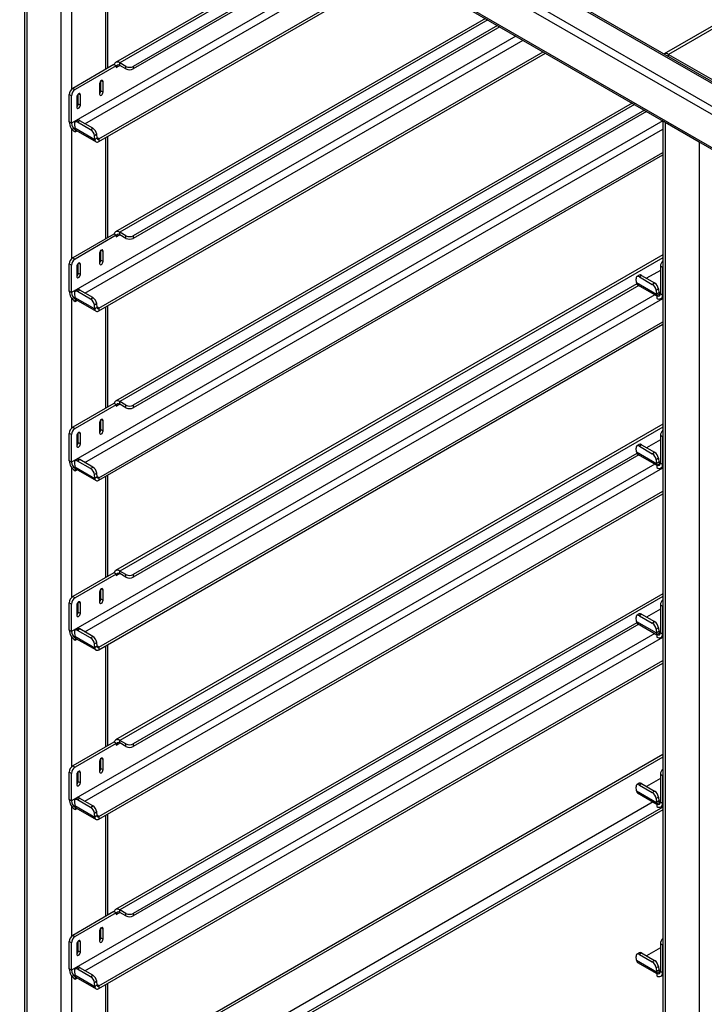
# Model space of a CAD drawing. Units: millimetres. Extents: x 0 to 210, y 0 to 297.
# Drawn here: x 131 to 145, y 114 to 133 of the extents above; entities that cross this region are included whole.
import ezdxf

# ---------------------------------------------------------------- set-up
doc = ezdxf.new("R2010")
doc.units = ezdxf.units.MM

msp = doc.modelspace()

# ---------------------------------------------------------------- linework, layer by layer
at = {"color": 7, "linetype": 'Continuous', "lineweight": 25}
for p, q in [((161.80135, 143.08422), (143.77013, 132.67502)), ((161.88884, 143.07556), (143.85762, 132.66636)), ((131.50093, 139.71808), (170.19735, 117.37911)), ((170.24734, 117.38407), (131.55092, 139.72303)), ((131.04131, 139.37109), (169.73773, 117.03213)), ((131.11202, 139.49357), (169.80844, 117.1546)), ((131.04131, 138.71786), (169.73773, 116.37889)), ((131.06202, 138.67208), (169.75844, 116.33311)), ((131.1388, 138.62776), (131.1388, 109.42737)), ((131.18273, 138.59539), (131.18273, 109.40201)), ((131.85448, 138.20759), (131.85448, 109.01422)), ((137.33809, 135.04898), (132.93643, 132.50795)), ((137.38568, 135.02151), (133.01767, 132.49991)), ((137.57837, 134.91027), (133.28107, 132.42949)), ((137.62257, 134.88475), (133.28107, 132.37846)), ((137.94263, 134.69999), (132.06308, 131.30579)), ((132.06661, 134.54392), (132.06661, 131.97704)), ((132.33034, 131.29678), (138.08407, 134.61834)), ((132.60443, 130.99578), (138.48181, 134.38872)), ((132.60443, 130.94475), (138.52601, 134.36321)), ((132.73836, 134.36988), (132.73836, 132.36926)), ((132.7823, 132.39463), (132.7823, 134.39525)), ((140.2377, 133.37507), (132.93643, 129.16013)), ((140.28529, 133.3476), (133.01767, 129.15209)), ((140.47798, 133.23636), (133.28107, 129.08167)), ((140.52218, 133.21084), (133.28107, 129.03064)), ((140.84224, 133.02608), (132.06308, 127.95797)), ((132.33034, 127.94896), (140.98367, 132.94443)), ((132.60443, 127.64797), (141.38142, 132.71482)), ((132.60443, 127.59693), (141.42562, 132.6893)), ((143.85762, 132.66636), (145.3779, 131.78872)), ((143.85762, 132.61853), (143.85762, 132.66636)), ((132.90277, 132.46417), (132.08959, 131.99474)), ((132.94696, 132.43866), (132.13379, 131.96922)), ((132.90587, 132.46238), (132.90277, 132.46417)), ((132.94696, 132.43866), (132.90587, 132.46238)), ((132.94696, 132.40804), (133.01768, 132.44887)), ((132.94696, 132.43866), (132.94696, 132.40804)), ((133.13965, 132.42949), (133.01767, 132.49991)), ((133.01767, 132.44887), (133.01767, 132.49991)), ((133.13965, 132.37846), (133.01767, 132.44887)), ((133.13965, 132.37846), (133.13965, 132.42949)), ((133.28107, 132.42949), (133.28107, 132.37846)), ((132.64467, 131.94773), (132.64467, 132.14037)), ((132.65351, 132.14677), (132.68887, 132.12636)), ((132.68887, 131.92222), (132.68887, 132.12636)), ((132.08959, 131.99474), (132.13379, 131.96922)), ((132.61816, 132.08554), (132.61816, 131.8814)), ((132.64467, 131.94773), (132.68887, 131.92222)), ((132.06308, 131.84675), (132.01888, 131.87226)), ((132.01888, 131.3313), (132.01888, 131.87226)), ((132.06308, 131.30579), (132.06308, 131.84675)), ((132.16914, 131.82633), (132.16914, 131.62219)), ((132.19566, 131.68852), (132.19566, 131.88116)), ((132.20449, 131.88756), (132.23985, 131.86715)), ((132.23985, 131.66301), (132.23985, 131.86715)), ((132.19566, 131.68852), (132.23985, 131.66301)), ((143.13731, 131.70116), (132.93643, 125.81232)), ((143.1849, 131.67369), (133.01767, 125.80427)), ((143.37759, 131.56245), (133.28107, 125.73386)), ((143.74185, 131.35217), (132.06308, 124.61016)), ((132.18006, 131.35965), (132.13604, 131.32979)), ((132.23004, 131.35468), (132.18601, 131.32482)), ((132.48636, 131.20671), (132.23004, 131.35468)), ((143.42179, 131.53694), (133.28107, 125.68282)), ((143.74297, 131.35152), (143.74297, 104.31205)), ((132.06308, 131.30579), (132.01888, 131.3313)), ((132.06661, 131.1961), (132.06661, 128.62922)), ((132.12146, 131.28785), (132.12744, 131.21247)), ((132.12744, 131.21247), (132.52518, 130.98285)), ((132.13379, 131.18332), (132.13542, 131.18426)), ((132.13379, 131.18332), (132.13379, 131.13228)), ((132.13379, 131.13228), (132.17374, 131.15534)), ((132.15044, 131.16879), (132.54818, 130.93918)), ((132.44234, 131.17685), (132.18601, 131.32482)), ((132.33034, 124.60115), (143.74297, 131.18952)), ((132.44234, 131.17685), (132.48636, 131.20671)), ((144.45866, 130.93136), (143.78691, 131.31915)), ((143.78691, 131.31915), (143.78691, 104.25082)), ((132.56324, 131.0881), (132.51921, 131.05824)), ((132.52518, 130.98285), (132.51921, 131.05824)), ((132.56921, 131.01272), (132.52518, 130.98285)), ((132.56921, 131.01272), (132.56324, 131.0881)), ((132.60443, 130.99578), (132.56893, 131.01628)), ((132.60443, 130.99578), (132.60443, 130.94475)), ((132.73836, 131.02207), (132.73836, 129.02145)), ((132.7823, 129.04681), (132.7823, 131.04743)), ((144.45866, 130.93136), (144.45866, 103.86303)), ((132.60443, 124.30015), (143.74297, 130.73029)), ((132.60443, 124.24911), (143.74297, 130.67926)), ((132.90277, 129.11635), (132.08959, 128.64692)), ((132.94696, 129.09084), (132.13379, 128.62141)), ((132.90587, 129.11456), (132.90277, 129.11635)), ((132.94696, 129.09084), (132.90587, 129.11456)), ((132.94696, 129.06022), (133.01768, 129.10105)), ((132.94696, 129.09084), (132.94696, 129.06022)), ((133.13965, 129.08167), (133.01767, 129.15209)), ((133.01767, 129.10105), (133.01767, 129.15209)), ((133.13965, 129.03064), (133.01767, 129.10105)), ((133.13965, 129.03064), (133.13965, 129.08167)), ((133.28107, 129.08167), (133.28107, 129.03064)), ((132.08959, 128.64692), (132.13379, 128.62141)), ((132.61816, 128.73772), (132.61816, 128.53358)), ((132.64467, 128.59992), (132.64467, 128.79256)), ((132.65351, 128.79895), (132.68887, 128.77854)), ((132.68887, 128.5744), (132.68887, 128.77854)), ((143.74297, 128.70298), (132.93643, 122.4645)), ((143.74297, 128.64804), (133.01767, 122.45645)), ((132.06308, 128.49893), (132.01888, 128.52444)), ((132.01888, 127.98349), (132.01888, 128.52444)), ((132.06308, 127.95797), (132.06308, 128.49893)), ((132.16914, 128.47851), (132.16914, 128.27437)), ((132.19566, 128.34071), (132.19566, 128.53335)), ((132.20449, 128.53974), (132.23985, 128.51933)), ((132.23985, 128.31519), (132.23985, 128.51933)), ((132.64467, 128.59992), (132.68887, 128.5744)), ((143.73918, 128.4541), (143.69498, 128.47961)), ((143.69498, 128.47961), (143.69498, 127.93865)), ((143.73918, 128.4541), (143.73918, 127.91314)), ((132.19566, 128.34071), (132.23985, 128.31519)), ((143.22017, 128.15659), (143.2142, 128.23197)), ((143.2728, 128.30377), (143.22878, 128.27391)), ((143.32277, 128.2988), (143.27875, 128.26894)), ((143.27875, 128.26894), (143.53507, 128.12096)), ((143.32277, 128.2988), (143.5791, 128.15082)), ((143.69498, 128.39787), (143.42307, 128.2409)), ((143.22816, 128.12837), (133.28107, 122.38604)), ((143.26648, 128.09946), (133.28107, 122.335)), ((143.22017, 128.15659), (143.61792, 127.92697)), ((143.24317, 128.11291), (143.62427, 127.89291)), ((143.53507, 128.12096), (143.5791, 128.15082)), ((132.06308, 127.95797), (132.01888, 127.98349)), ((143.58654, 127.91469), (132.06308, 121.26234)), ((132.06661, 127.84828), (132.06661, 125.2814)), ((132.12146, 127.94004), (132.12744, 127.86465)), ((132.12744, 127.86465), (132.52518, 127.63504)), ((132.18006, 128.01184), (132.13604, 127.98197)), ((132.23004, 128.00687), (132.18601, 127.977)), ((132.44234, 127.82903), (132.18601, 127.977)), ((132.48636, 127.85889), (132.23004, 128.00687)), ((132.44234, 127.82903), (132.48636, 127.85889)), ((143.65597, 128.03222), (143.61195, 128.00236)), ((143.61195, 128.00236), (143.61792, 127.92697)), ((143.66195, 127.95683), (143.61792, 127.92697)), ((143.62427, 127.89782), (143.62591, 127.89876)), ((143.62427, 127.89782), (143.62427, 127.84678)), ((143.62591, 127.89876), (143.69498, 127.93864)), ((143.65597, 128.03222), (143.66195, 127.95683)), ((143.69498, 127.94116), (143.66166, 127.96039)), ((143.69498, 127.93865), (143.73918, 127.91314)), ((143.70552, 127.83874), (143.74297, 127.86036)), ((143.73918, 127.91314), (143.74297, 127.91533)), ((132.13379, 127.8355), (132.13542, 127.83644)), ((132.13379, 127.8355), (132.13379, 127.78447)), ((132.13379, 127.78447), (132.17374, 127.80753)), ((132.15044, 127.82098), (132.54818, 127.59136)), ((132.33034, 121.25333), (143.74297, 127.8417)), ((132.56324, 127.74029), (132.51921, 127.71042)), ((132.52518, 127.63504), (132.51921, 127.71042)), ((132.56921, 127.6649), (132.52518, 127.63504)), ((132.56921, 127.6649), (132.56324, 127.74029)), ((132.60443, 127.64797), (132.56893, 127.66846)), ((132.73836, 127.67425), (132.73836, 125.67363)), ((132.7823, 125.69899), (132.7823, 127.69961)), ((132.60443, 127.64797), (132.60443, 127.59693)), ((132.60443, 120.95233), (143.74297, 127.38248)), ((132.60443, 120.9013), (143.74297, 127.33144)), ((132.90277, 125.76854), (132.08959, 125.2991)), ((132.94696, 125.74302), (132.13379, 125.27359)), ((132.90587, 125.76675), (132.90277, 125.76854)), ((132.94696, 125.74302), (132.90587, 125.76675)), ((132.94696, 125.7124), (133.01768, 125.75323)), ((132.94696, 125.74302), (132.94696, 125.7124)), ((133.13965, 125.73386), (133.01767, 125.80427)), ((133.01767, 125.75324), (133.01767, 125.80427)), ((133.13965, 125.68282), (133.01767, 125.75324)), ((133.13965, 125.68282), (133.13965, 125.73386)), ((133.28107, 125.73386), (133.28107, 125.68282)), ((132.61816, 125.3899), (132.61816, 125.18577)), ((132.64467, 125.2521), (132.64467, 125.44474)), ((132.65351, 125.45113), (132.68887, 125.43072)), ((132.68887, 125.22659), (132.68887, 125.43072)), ((143.74297, 125.35517), (132.93643, 119.11668)), ((132.06308, 125.15111), (132.01888, 125.17663)), ((132.01888, 124.63567), (132.01888, 125.17663)), ((132.06308, 124.61016), (132.06308, 125.15111)), ((132.08959, 125.2991), (132.13379, 125.27359)), ((132.16914, 125.13069), (132.16914, 124.92656)), ((132.19566, 124.99289), (132.19566, 125.18553)), ((132.20449, 125.19193), (132.23985, 125.17151)), ((132.23985, 124.96738), (132.23985, 125.17151)), ((132.64467, 125.2521), (132.68887, 125.22659)), ((143.74297, 125.30022), (133.01767, 119.10864)), ((143.73918, 125.10628), (143.69498, 125.13179)), ((143.69498, 125.13179), (143.69498, 124.59083)), ((132.19566, 124.99289), (132.23985, 124.96738)), ((143.2728, 124.95595), (143.22878, 124.92609)), ((143.32277, 124.95098), (143.27875, 124.92112)), ((143.32277, 124.95098), (143.5791, 124.80301)), ((143.69498, 125.05005), (143.42307, 124.89308)), ((143.73918, 125.10628), (143.73918, 124.56532)), ((143.22816, 124.78055), (133.28107, 119.03822)), ((143.26648, 124.75164), (133.28107, 118.98719)), ((143.22017, 124.80877), (143.2142, 124.88415)), ((143.22017, 124.80877), (143.61792, 124.57915)), ((143.24317, 124.76509), (143.62427, 124.54509)), ((143.27875, 124.92112), (143.53507, 124.77314)), ((143.53507, 124.77314), (143.5791, 124.80301)), ((132.06308, 124.61016), (132.01888, 124.63567)), ((143.58654, 124.56687), (132.06308, 117.91452)), ((132.12146, 124.59222), (132.12744, 124.51684)), ((132.18006, 124.66402), (132.13604, 124.63416)), ((132.23004, 124.65905), (132.18601, 124.62918)), ((132.44234, 124.48121), (132.18601, 124.62918)), ((132.48636, 124.51107), (132.23004, 124.65905)), ((143.65597, 124.6844), (143.61195, 124.65454)), ((143.61195, 124.65454), (143.61792, 124.57915)), ((143.66195, 124.60902), (143.61792, 124.57915)), ((143.62427, 124.55), (143.62591, 124.55094)), ((143.62427, 124.55), (143.62427, 124.49897)), ((143.62591, 124.55094), (143.69498, 124.59082)), ((143.65597, 124.6844), (143.66195, 124.60902)), ((143.69498, 124.59334), (143.66166, 124.61258)), ((143.69498, 124.59083), (143.73918, 124.56532)), ((143.73918, 124.56532), (143.74297, 124.56751)), ((132.06661, 124.50046), (132.06661, 121.93359)), ((132.12744, 124.51684), (132.52518, 124.28722)), ((132.13379, 124.48768), (132.13542, 124.48862)), ((132.13379, 124.48768), (132.13379, 124.43665)), ((132.13379, 124.43665), (132.17374, 124.45971)), ((132.15044, 124.47316), (132.54818, 124.24354)), ((132.33034, 117.90551), (143.74297, 124.49389)), ((132.44234, 124.48121), (132.48636, 124.51107)), ((132.56324, 124.39247), (132.51921, 124.3626)), ((132.52518, 124.28722), (132.51921, 124.3626)), ((132.56921, 124.31708), (132.56324, 124.39247)), ((132.7823, 122.35117), (132.7823, 124.3518)), ((143.70552, 124.49092), (143.74297, 124.51255)), ((132.56921, 124.31708), (132.52518, 124.28722)), ((132.60443, 124.30015), (132.56893, 124.32064)), ((132.60443, 124.30015), (132.60443, 124.24911)), ((132.73836, 124.32643), (132.73836, 122.32581)), ((132.60443, 117.60451), (143.74297, 124.03466)), ((132.60443, 117.55348), (143.74297, 123.98362)), ((132.90277, 122.42072), (132.08959, 121.95128)), ((132.94696, 122.39521), (132.13379, 121.92577)), ((132.90587, 122.41893), (132.90277, 122.42072)), ((132.94696, 122.39521), (132.90587, 122.41893)), ((132.94696, 122.36459), (133.01768, 122.40541)), ((132.94696, 122.39521), (132.94696, 122.36459)), ((133.13965, 122.38604), (133.01767, 122.45645)), ((133.01767, 122.40542), (133.01767, 122.45645)), ((133.13965, 122.335), (133.01767, 122.40542)), ((133.13965, 122.335), (133.13965, 122.38604)), ((133.28107, 122.38604), (133.28107, 122.335)), ((132.61816, 122.04208), (132.61816, 121.83795)), ((132.64467, 121.90428), (132.64467, 122.09692)), ((132.65351, 122.10332), (132.68887, 122.0829)), ((132.68887, 121.87877), (132.68887, 122.0829)), ((143.74297, 122.00735), (132.93643, 115.76886)), ((132.06308, 121.8033), (132.01888, 121.82881)), ((132.01888, 121.28785), (132.01888, 121.82881)), ((132.08959, 121.95128), (132.13379, 121.92577)), ((132.19566, 121.64507), (132.19566, 121.83771)), ((132.20449, 121.84411), (132.23985, 121.82369)), ((132.23985, 121.61956), (132.23985, 121.82369)), ((132.64467, 121.90428), (132.68887, 121.87877)), ((143.74297, 121.9524), (133.01767, 115.76082)), ((132.06308, 121.26234), (132.06308, 121.8033)), ((132.16914, 121.78287), (132.16914, 121.57874)), ((132.19566, 121.64507), (132.23985, 121.61956)), ((143.69498, 121.70223), (143.42307, 121.54526)), ((143.73918, 121.75846), (143.69498, 121.78398)), ((143.69498, 121.78398), (143.69498, 121.24302)), ((143.73918, 121.75846), (143.73918, 121.2175)), ((143.22816, 121.43274), (133.28107, 115.6904)), ((143.22017, 121.46095), (143.2142, 121.53634)), ((143.22017, 121.46095), (143.61792, 121.23134)), ((143.2728, 121.60814), (143.22878, 121.57827)), ((143.32277, 121.60316), (143.27875, 121.5733)), ((143.27875, 121.5733), (143.53507, 121.42533)), ((143.32277, 121.60316), (143.5791, 121.45519)), ((143.53507, 121.42533), (143.5791, 121.45519)), ((132.06308, 121.26234), (132.01888, 121.28785)), ((132.12146, 121.2444), (132.12744, 121.16902)), ((132.18006, 121.3162), (132.13604, 121.28634)), ((132.23004, 121.31123), (132.18601, 121.28137)), ((132.44234, 121.13339), (132.18601, 121.28137)), ((132.48636, 121.16326), (132.23004, 121.31123)), ((143.26648, 121.40382), (133.28107, 115.63937)), ((143.24317, 121.41728), (143.62427, 121.19727)), ((143.65597, 121.33658), (143.61195, 121.30672)), ((143.61195, 121.30672), (143.61792, 121.23134)), ((143.66195, 121.2612), (143.61792, 121.23134)), ((143.62591, 121.20313), (143.69498, 121.243)), ((143.65597, 121.33658), (143.66195, 121.2612)), ((143.69498, 121.24552), (143.66166, 121.26476)), ((143.69498, 121.24302), (143.73918, 121.2175)), ((143.58654, 121.21906), (132.06308, 114.5667)), ((132.06661, 121.15265), (132.06661, 118.58577)), ((132.12744, 121.16902), (132.52518, 120.9394)), ((132.13379, 121.13986), (132.13542, 121.14081)), ((132.13379, 121.13986), (132.13379, 121.08883)), ((132.13379, 121.08883), (132.17374, 121.11189)), ((132.15044, 121.12534), (132.54818, 120.89573)), ((132.33034, 114.55769), (143.74297, 121.14607)), ((132.44234, 121.13339), (132.48636, 121.16326)), ((132.56324, 121.04465), (132.51921, 121.01479)), ((132.56921, 120.96927), (132.56324, 121.04465)), ((143.62427, 121.20218), (143.62591, 121.20313)), ((143.62427, 121.20218), (143.62427, 121.15115)), ((143.70552, 121.1431), (143.74297, 121.16473)), ((143.73918, 121.2175), (143.74297, 121.2197)), ((132.52518, 120.9394), (132.51921, 121.01479)), ((132.56921, 120.96927), (132.52518, 120.9394)), ((132.60443, 120.95233), (132.56893, 120.97283)), ((132.60443, 120.95233), (132.60443, 120.9013)), ((132.73836, 120.97862), (132.73836, 118.97799)), ((132.7823, 119.00336), (132.7823, 121.00398)), ((132.60443, 114.2567), (143.74297, 120.68684)), ((132.60443, 114.20566), (143.74297, 120.63581)), ((133.13965, 119.03822), (133.01767, 119.10864)), ((133.01767, 119.0576), (133.01767, 119.10864)), ((132.90277, 119.0729), (132.08959, 118.60347)), ((132.94696, 119.04739), (132.13379, 118.57795)), ((132.90587, 119.07111), (132.90277, 119.0729)), ((132.94696, 119.04739), (132.90587, 119.07111)), ((132.94696, 119.01677), (133.01768, 119.0576)), ((132.94696, 119.04739), (132.94696, 119.01677)), ((133.13965, 118.98719), (133.01767, 119.0576)), ((133.13965, 118.98719), (133.13965, 119.03822)), ((133.28107, 119.03822), (133.28107, 118.98719)), ((132.64467, 118.55646), (132.64467, 118.7491)), ((132.65351, 118.7555), (132.68887, 118.73509)), ((132.68887, 118.53095), (132.68887, 118.73509)), ((143.74297, 118.82865), (132.7823, 112.50119)), ((143.74297, 118.77793), (132.7823, 112.45047)), ((132.08959, 118.60347), (132.13379, 118.57795)), ((132.61816, 118.69427), (132.61816, 118.49013)), ((132.64467, 118.55646), (132.68887, 118.53095)), ((132.06308, 118.45548), (132.01888, 118.48099)), ((132.01888, 117.94003), (132.01888, 118.48099)), ((132.06308, 117.91452), (132.06308, 118.45548)), ((132.16914, 118.43506), (132.16914, 118.23092)), ((132.19566, 118.29725), (132.19566, 118.48989)), ((132.20449, 118.49629), (132.23985, 118.47588)), ((132.23985, 118.27174), (132.23985, 118.47588)), ((143.69498, 118.35442), (143.42307, 118.19745)), ((143.73918, 118.41065), (143.69498, 118.43616)), ((143.69498, 118.43616), (143.69498, 117.8952)), ((143.73918, 118.41065), (143.73918, 117.86969)), ((132.19566, 118.29725), (132.23985, 118.27174)), ((143.22017, 118.11313), (143.2142, 118.18852)), ((143.2728, 118.26032), (143.22878, 118.23046)), ((143.32277, 118.25535), (143.27875, 118.22548)), ((143.27875, 118.22548), (143.53507, 118.07751)), ((143.32277, 118.25535), (143.5791, 118.10737)), ((132.06308, 117.91452), (132.01888, 117.94003)), ((132.18006, 117.96839), (132.13604, 117.93852)), ((132.23004, 117.96341), (132.18601, 117.93355)), ((132.44234, 117.78558), (132.18601, 117.93355)), ((132.48636, 117.81544), (132.23004, 117.96341)), ((143.22017, 118.11313), (143.61792, 117.88352)), ((143.24317, 118.06946), (143.62427, 117.84945)), ((143.53507, 118.07751), (143.5791, 118.10737)), ((143.65597, 117.98877), (143.61195, 117.9589)), ((143.61195, 117.9589), (143.61792, 117.88352)), ((143.65597, 117.98877), (143.66195, 117.91338)), ((132.06661, 117.80483), (132.06661, 115.23795)), ((132.12146, 117.89658), (132.12744, 117.8212)), ((132.12744, 117.8212), (132.52518, 117.59159)), ((132.13379, 117.79205), (132.13542, 117.79299)), ((132.13379, 117.79205), (132.13379, 117.74101)), ((132.13379, 117.74101), (132.17374, 117.76407)), ((132.15044, 117.77752), (132.54818, 117.54791)), ((132.44234, 117.78558), (132.48636, 117.81544)), ((143.5512, 117.89164), (132.7823, 111.67488)), ((143.74297, 117.79196), (132.97546, 111.57601)), ((143.74297, 117.73701), (133.09192, 111.58829)), ((143.66195, 117.91338), (143.61792, 117.88352)), ((143.62427, 117.85437), (143.62591, 117.85531)), ((143.62427, 117.85437), (143.62427, 117.80333)), ((143.62591, 117.85531), (143.69498, 117.89519)), ((143.69498, 117.89771), (143.66166, 117.91694)), ((143.69498, 117.8952), (143.73918, 117.86969)), ((143.70552, 117.79529), (143.74297, 117.81691)), ((143.73918, 117.86969), (143.74297, 117.87188)), ((132.56324, 117.69683), (132.51921, 117.66697)), ((132.52518, 117.59159), (132.51921, 117.66697)), ((132.56921, 117.62145), (132.52518, 117.59159)), ((132.56921, 117.62145), (132.56324, 117.69683)), ((132.60443, 117.60451), (132.56893, 117.62501)), ((132.60443, 117.60451), (132.60443, 117.55348)), ((132.73836, 117.6308), (132.73836, 115.63018)), ((132.7823, 115.65554), (132.7823, 117.65616)), ((132.90277, 115.72508), (132.08959, 115.25565)), ((132.94696, 115.69957), (132.13379, 115.23014)), ((132.90587, 115.72329), (132.90277, 115.72508)), ((132.94696, 115.69957), (132.90587, 115.72329)), ((132.94696, 115.66895), (133.01768, 115.70978)), ((132.94696, 115.69957), (132.94696, 115.66895)), ((133.13965, 115.6904), (133.01767, 115.76082)), ((133.01767, 115.70979), (133.01767, 115.76082)), ((133.13965, 115.63937), (133.01767, 115.70979)), ((133.13965, 115.63937), (133.13965, 115.6904)), ((133.28107, 115.6904), (133.28107, 115.63937)), ((132.64467, 115.20865), (132.64467, 115.40129)), ((132.65351, 115.40768), (132.68887, 115.38727)), ((132.08959, 115.25565), (132.13379, 115.23014)), ((132.61816, 115.34645), (132.61816, 115.14231)), ((132.64467, 115.20865), (132.68887, 115.18313)), ((132.68887, 115.18313), (132.68887, 115.38727)), ((132.06308, 115.10766), (132.01888, 115.13318)), ((132.01888, 114.59222), (132.01888, 115.13318)), ((132.06308, 114.5667), (132.06308, 115.10766)), ((132.16914, 115.08724), (132.16914, 114.8831)), ((132.19566, 114.94944), (132.19566, 115.14208)), ((132.20449, 115.14847), (132.23985, 115.12806)), ((132.23985, 114.92392), (132.23985, 115.12806)), ((143.69498, 115.0066), (143.42307, 114.84963)), ((143.73918, 115.06283), (143.69498, 115.08834)), ((143.69498, 115.08834), (143.69498, 114.54738)), ((143.73918, 115.06283), (143.73918, 114.52187)), ((132.19566, 114.94944), (132.23985, 114.92392)), ((143.22017, 114.76532), (143.2142, 114.8407)), ((143.2728, 114.9125), (143.22878, 114.88264)), ((143.32277, 114.90753), (143.27875, 114.87767)), ((143.27875, 114.87767), (143.53507, 114.72969)), ((143.32277, 114.90753), (143.5791, 114.75956)), ((132.18006, 114.62057), (132.13604, 114.5907)), ((132.23004, 114.6156), (132.18601, 114.58573)), ((132.48636, 114.46762), (132.23004, 114.6156)), ((143.22017, 114.76532), (143.61792, 114.5357)), ((143.24317, 114.72164), (143.62427, 114.50164)), ((143.53507, 114.72969), (143.5791, 114.75956)), ((143.65597, 114.64095), (143.61195, 114.61109)), ((143.61195, 114.61109), (143.61792, 114.5357)), ((143.65597, 114.64095), (143.66195, 114.56557)), ((132.06308, 114.5667), (132.01888, 114.59222)), ((132.06661, 114.45701), (132.06661, 111.13927)), ((132.12146, 114.54877), (132.12744, 114.47338)), ((132.12744, 114.47338), (132.52518, 114.24377)), ((132.13379, 114.44423), (132.13542, 114.44517)), ((132.13379, 114.44423), (132.13379, 114.3932)), ((132.13379, 114.3932), (132.17374, 114.41626)), ((132.15044, 114.42971), (132.54818, 114.20009)), ((132.44234, 114.43776), (132.18601, 114.58573)), ((132.44234, 114.43776), (132.48636, 114.46762)), ((143.66195, 114.56557), (143.61792, 114.5357)), ((143.62427, 114.50655), (143.62591, 114.50749)), ((143.62427, 114.50655), (143.62427, 114.45551)), ((143.62591, 114.50749), (143.69498, 114.54737)), ((143.69498, 114.54989), (143.66166, 114.56912)), ((143.69498, 114.54738), (143.73918, 114.52187)), ((143.70552, 114.44747), (143.74297, 114.46909)), ((143.73918, 114.52187), (143.74297, 114.52406)), ((132.56324, 114.34902), (132.51921, 114.31915)), ((132.52518, 114.24377), (132.51921, 114.31915)), ((132.56921, 114.27363), (132.52518, 114.24377)), ((132.56921, 114.27363), (132.56324, 114.34902)), ((132.60443, 114.2567), (132.56893, 114.27719)), ((132.60443, 114.2567), (132.60443, 114.20566)), ((132.73836, 114.28298), (132.73836, 111.52706)), ((132.7823, 111.54142), (132.7823, 114.30834))]:
    msp.add_line(p, q, dxfattribs=at)
at = {"color": 7, "linetype": 'Continuous', "lineweight": 25, "flags": 128}
for points in [[(133.01767, 132.49991), (132.99854, 132.5091), (132.97995, 132.51433), (132.96241, 132.51545), (132.94641, 132.51244), (132.9324, 132.50538), (132.92077, 132.49446), (132.91184, 132.48), (132.90587, 132.46238)], [(132.68887, 132.12636), (132.68618, 132.14043), (132.67851, 132.14925), (132.66704, 132.15148), (132.65351, 132.14677), (132.63998, 132.13585), (132.62851, 132.12038), (132.62085, 132.10271), (132.61816, 132.08554)], [(132.23985, 131.86715), (132.23716, 131.88122), (132.2295, 131.89004), (132.21803, 131.89227), (132.2045, 131.88756), (132.19097, 131.87664), (132.1795, 131.86117), (132.17184, 131.8435), (132.16914, 131.82633)], [(132.61816, 131.8814), (132.62085, 131.86733), (132.62851, 131.85851), (132.63998, 131.85628), (132.65351, 131.86098), (132.66704, 131.8719), (132.67851, 131.88737), (132.68618, 131.90504), (132.68887, 131.92222)], [(132.16914, 131.62219), (132.17184, 131.60812), (132.1795, 131.5993), (132.19097, 131.59707), (132.2045, 131.60177), (132.21803, 131.61269), (132.2295, 131.62816), (132.23716, 131.64583), (132.23985, 131.66301)], [(132.18601, 131.32482), (132.17233, 131.33129), (132.15942, 131.33452), (132.14776, 131.33439), (132.13782, 131.3309), (132.12996, 131.32419), (132.12449, 131.31451), (132.12162, 131.30224), (132.12146, 131.28785)], [(143.78691, 131.31915), (143.76825, 131.33227), (143.75761, 131.34307)], [(132.52518, 130.98285), (132.52782, 130.96764), (132.53308, 130.95479), (132.54079, 130.94475), (132.55069, 130.93786), (132.56242, 130.93435), (132.5756, 130.93435), (132.58976, 130.93786), (132.60443, 130.94475)], [(132.56921, 131.01272), (132.57038, 131.00596), (132.57272, 131.00025), (132.57615, 130.99578), (132.58054, 130.99272), (132.58576, 130.99116), (132.59162, 130.99116), (132.59791, 130.99272), (132.60443, 130.99578)], [(144.50009, 130.91444), (144.48139, 130.92059), (144.45866, 130.93136)], [(133.01767, 129.15209), (132.99854, 129.16128), (132.97995, 129.16651), (132.96241, 129.16764), (132.94641, 129.16463), (132.9324, 129.15757), (132.92077, 129.14665), (132.91184, 129.13218), (132.90587, 129.11456)], [(132.68887, 128.77854), (132.68618, 128.79261), (132.67851, 128.80143), (132.66704, 128.80366), (132.65351, 128.79896), (132.63998, 128.78804), (132.62851, 128.77257), (132.62085, 128.7549), (132.61816, 128.73772)], [(132.23985, 128.51933), (132.23716, 128.5334), (132.2295, 128.54222), (132.21803, 128.54445), (132.2045, 128.53975), (132.19097, 128.52883), (132.1795, 128.51336), (132.17184, 128.49569), (132.16914, 128.47851)], [(132.61816, 128.53358), (132.62085, 128.51951), (132.62851, 128.51069), (132.63998, 128.50846), (132.65351, 128.51317), (132.66704, 128.52408), (132.67851, 128.53956), (132.68618, 128.55723), (132.68887, 128.5744)], [(143.74297, 128.48268), (143.74054, 128.47081), (143.73918, 128.4541)], [(132.16914, 128.27437), (132.17184, 128.2603), (132.1795, 128.25148), (132.19097, 128.24925), (132.2045, 128.25396), (132.21803, 128.26487), (132.2295, 128.28035), (132.23716, 128.29802), (132.23985, 128.31519)], [(143.27875, 128.26894), (143.26507, 128.2754), (143.25216, 128.27864), (143.2405, 128.2785), (143.23055, 128.27502), (143.22269, 128.26831), (143.21722, 128.25863), (143.21436, 128.24636), (143.2142, 128.23197)], [(132.18601, 127.977), (132.17233, 127.98347), (132.15942, 127.9867), (132.14776, 127.98657), (132.13782, 127.98308), (132.12996, 127.97637), (132.12449, 127.9667), (132.12162, 127.95443), (132.12146, 127.94004)], [(132.56921, 127.6649), (132.57038, 127.65814), (132.57272, 127.65243), (132.57615, 127.64797), (132.58054, 127.6449), (132.58576, 127.64334), (132.59162, 127.64334), (132.59791, 127.6449), (132.60443, 127.64797)], [(132.52518, 127.63504), (132.52782, 127.61982), (132.53308, 127.60698), (132.54079, 127.59693), (132.55069, 127.59004), (132.56242, 127.58653), (132.5756, 127.58653), (132.58976, 127.59004), (132.60443, 127.59693)], [(133.01767, 125.80427), (132.99854, 125.81346), (132.97995, 125.81869), (132.96241, 125.81982), (132.94641, 125.81681), (132.9324, 125.80975), (132.92077, 125.79883), (132.91184, 125.78436), (132.90587, 125.76675)], [(132.68887, 125.43072), (132.68618, 125.44479), (132.67851, 125.45361), (132.66704, 125.45584), (132.65351, 125.45114), (132.63998, 125.44022), (132.62851, 125.42475), (132.62085, 125.40708), (132.61816, 125.3899)], [(132.23985, 125.17151), (132.23716, 125.18558), (132.2295, 125.1944), (132.21803, 125.19663), (132.2045, 125.19193), (132.19097, 125.18101), (132.1795, 125.16554), (132.17184, 125.14787), (132.16914, 125.13069)], [(132.61816, 125.18577), (132.62085, 125.1717), (132.62851, 125.16287), (132.63998, 125.16065), (132.65351, 125.16535), (132.66704, 125.17627), (132.67851, 125.19174), (132.68618, 125.20941), (132.68887, 125.22659)], [(143.74297, 125.13486), (143.74054, 125.12299), (143.73918, 125.10628)], [(132.16914, 124.92656), (132.17184, 124.91249), (132.1795, 124.90366), (132.19097, 124.90144), (132.2045, 124.90614), (132.21803, 124.91706), (132.2295, 124.93253), (132.23716, 124.9502), (132.23985, 124.96738)], [(143.27875, 124.92112), (143.26507, 124.92759), (143.25216, 124.93082), (143.2405, 124.93069), (143.23055, 124.9272), (143.22269, 124.92049), (143.21722, 124.91081), (143.21436, 124.89854), (143.2142, 124.88415)], [(132.18601, 124.62918), (132.17233, 124.63565), (132.15942, 124.63888), (132.14776, 124.63875), (132.13782, 124.63527), (132.12996, 124.62856), (132.12449, 124.61888), (132.12162, 124.60661), (132.12146, 124.59222)], [(132.52518, 124.28722), (132.52782, 124.27201), (132.53308, 124.25916), (132.54079, 124.24912), (132.55069, 124.24222), (132.56242, 124.23872), (132.5756, 124.23872), (132.58976, 124.24222), (132.60443, 124.24911)], [(132.56921, 124.31708), (132.57038, 124.31032), (132.57272, 124.30461), (132.57615, 124.30015), (132.58054, 124.29708), (132.58576, 124.29553), (132.59162, 124.29553), (132.59791, 124.29708), (132.60443, 124.30015)], [(133.01767, 122.45645), (132.99854, 122.46564), (132.97995, 122.47088), (132.96241, 122.472), (132.94641, 122.46899), (132.9324, 122.46193), (132.92077, 122.45101), (132.91184, 122.43654), (132.90587, 122.41893)], [(132.68887, 122.0829), (132.68618, 122.09697), (132.67851, 122.10579), (132.66704, 122.10802), (132.65351, 122.10332), (132.63998, 122.0924), (132.62851, 122.07693), (132.62085, 122.05926), (132.61816, 122.04208)], [(132.23985, 121.82369), (132.23716, 121.83776), (132.2295, 121.84659), (132.21803, 121.84881), (132.2045, 121.84411), (132.19097, 121.83319), (132.1795, 121.81772), (132.17184, 121.80005), (132.16914, 121.78287)], [(132.61816, 121.83795), (132.62085, 121.82388), (132.62851, 121.81506), (132.63998, 121.81283), (132.65351, 121.81753), (132.66704, 121.82845), (132.67851, 121.84392), (132.68618, 121.86159), (132.68887, 121.87877)], [(132.16914, 121.57874), (132.17184, 121.56467), (132.1795, 121.55585), (132.19097, 121.55362), (132.2045, 121.55832), (132.21803, 121.56924), (132.2295, 121.58471), (132.23716, 121.60238), (132.23985, 121.61956)], [(143.74297, 121.78705), (143.74054, 121.77518), (143.73918, 121.75846)], [(143.27875, 121.5733), (143.26507, 121.57977), (143.25216, 121.583), (143.2405, 121.58287), (143.23055, 121.57938), (143.22269, 121.57267), (143.21722, 121.563), (143.21436, 121.55073), (143.2142, 121.53634)], [(132.18601, 121.28137), (132.17233, 121.28784), (132.15942, 121.29107), (132.14776, 121.29094), (132.13782, 121.28745), (132.12996, 121.28074), (132.12449, 121.27106), (132.12162, 121.25879), (132.12146, 121.2444)], [(132.52518, 120.9394), (132.52782, 120.92419), (132.53308, 120.91134), (132.54079, 120.9013), (132.55069, 120.89441), (132.56242, 120.8909), (132.5756, 120.8909), (132.58976, 120.8944), (132.60443, 120.9013)], [(132.56921, 120.96927), (132.57038, 120.96251), (132.57272, 120.95679), (132.57615, 120.95233), (132.58054, 120.94927), (132.58576, 120.94771), (132.59162, 120.94771), (132.59791, 120.94927), (132.60443, 120.95233)], [(133.01767, 119.10864), (132.99854, 119.11783), (132.97995, 119.12306), (132.96241, 119.12419), (132.94641, 119.12118), (132.9324, 119.11411), (132.92077, 119.1032), (132.91184, 119.08873), (132.90587, 119.07111)], [(132.68887, 118.73509), (132.68618, 118.74916), (132.67851, 118.75798), (132.66704, 118.76021), (132.65351, 118.7555), (132.63998, 118.74458), (132.62851, 118.72911), (132.62085, 118.71144), (132.61816, 118.69427)], [(132.61816, 118.49013), (132.62085, 118.47606), (132.62851, 118.46724), (132.63998, 118.46501), (132.65351, 118.46971), (132.66704, 118.48063), (132.67851, 118.4961), (132.68618, 118.51377), (132.68887, 118.53095)], [(132.23985, 118.47588), (132.23716, 118.48995), (132.2295, 118.49877), (132.21803, 118.501), (132.2045, 118.49629), (132.19097, 118.48538), (132.1795, 118.4699), (132.17184, 118.45223), (132.16914, 118.43506)], [(143.74297, 118.43923), (143.74054, 118.42736), (143.73918, 118.41065)], [(132.16914, 118.23092), (132.17184, 118.21685), (132.1795, 118.20803), (132.19097, 118.2058), (132.2045, 118.2105), (132.21803, 118.22142), (132.2295, 118.23689), (132.23716, 118.25456), (132.23985, 118.27174)], [(143.27875, 118.22548), (143.26507, 118.23195), (143.25216, 118.23518), (143.2405, 118.23505), (143.23055, 118.23156), (143.22269, 118.22485), (143.21722, 118.21518), (143.21436, 118.20291), (143.2142, 118.18852)], [(132.18601, 117.93355), (132.17233, 117.94002), (132.15942, 117.94325), (132.14776, 117.94312), (132.13782, 117.93963), (132.12996, 117.93292), (132.12449, 117.92324), (132.12162, 117.91098), (132.12146, 117.89658)], [(132.52518, 117.59159), (132.52782, 117.57637), (132.53308, 117.56352), (132.54079, 117.55348), (132.55069, 117.54659), (132.56242, 117.54308), (132.5756, 117.54308), (132.58976, 117.54659), (132.60443, 117.55348)], [(132.56921, 117.62145), (132.57038, 117.61469), (132.57272, 117.60898), (132.57615, 117.60451), (132.58054, 117.60145), (132.58576, 117.59989), (132.59162, 117.59989), (132.59791, 117.60145), (132.60443, 117.60451)], [(133.01767, 115.76082), (132.99854, 115.77001), (132.97995, 115.77524), (132.96241, 115.77637), (132.94641, 115.77336), (132.9324, 115.7663), (132.92077, 115.75538), (132.91184, 115.74091), (132.90587, 115.72329)], [(132.68887, 115.38727), (132.68618, 115.40134), (132.67851, 115.41016), (132.66704, 115.41239), (132.65351, 115.40769), (132.63998, 115.39677), (132.62851, 115.3813), (132.62085, 115.36363), (132.61816, 115.34645)], [(132.23985, 115.12806), (132.23716, 115.14213), (132.2295, 115.15095), (132.21803, 115.15318), (132.2045, 115.14848), (132.19097, 115.13756), (132.1795, 115.12209), (132.17184, 115.10442), (132.16914, 115.08724)], [(132.61816, 115.14231), (132.62085, 115.12824), (132.62851, 115.11942), (132.63998, 115.11719), (132.65351, 115.1219), (132.66704, 115.13282), (132.67851, 115.14829), (132.68618, 115.16596), (132.68887, 115.18313)], [(143.74297, 115.09141), (143.74054, 115.07954), (143.73918, 115.06283)], [(132.16914, 114.8831), (132.17184, 114.86903), (132.1795, 114.86021), (132.19097, 114.85798), (132.2045, 114.86269), (132.21803, 114.87361), (132.2295, 114.88908), (132.23716, 114.90675), (132.23985, 114.92392)], [(143.27875, 114.87767), (143.26507, 114.88414), (143.25216, 114.88737), (143.2405, 114.88724), (143.23055, 114.88375), (143.22269, 114.87704), (143.21722, 114.86736), (143.21436, 114.85509), (143.2142, 114.8407)], [(132.18601, 114.58573), (132.17233, 114.5922), (132.15942, 114.59543), (132.14776, 114.5953), (132.13782, 114.59181), (132.12996, 114.5851), (132.12449, 114.57543), (132.12162, 114.56316), (132.12146, 114.54877)], [(132.52518, 114.24377), (132.52782, 114.22856), (132.53308, 114.21571), (132.54079, 114.20566), (132.55069, 114.19877), (132.56242, 114.19526), (132.5756, 114.19526), (132.58976, 114.19877), (132.60443, 114.20566)], [(132.56921, 114.27363), (132.57038, 114.26687), (132.57272, 114.26116), (132.57615, 114.2567), (132.58054, 114.25363), (132.58576, 114.25207), (132.59162, 114.25207), (132.59791, 114.25363), (132.60443, 114.2567)]]:
    msp.add_lwpolyline(points, dxfattribs=at)
at = {"color": 7, "linetype": 'Continuous', "lineweight": 25}
for centre, radius, start, end in [((143.80739, 132.60144), 0.08208, 52.271277, 120.908879), ((132.99007, 132.41503), 0.04367, 50.796715, 189.214037), ((133.21036, 132.56596), 0.1537, 242.609672, 297.390328), ((133.21036, 132.51493), 0.1537, 242.609672, 297.390328), ((132.17241, 131.86528), 0.15368, 122.605478, 177.394522), ((132.2166, 131.83976), 0.15368, 122.605478, 177.394522), ((132.5662, 131.95185), 0.07858, 311.390227, 356.998507), ((132.11719, 131.69264), 0.07858, 311.390227, 356.998507), ((132.2011, 131.31746), 0.04715, 52.139522, 116.497262), ((132.26836, 131.34266), 0.24973, 182.605478, 237.394522), ((132.2166, 131.31278), 0.15368, 182.605478, 237.394522), ((132.19489, 131.21633), 0.06757, 183.274982, 208.336343), ((132.17094, 131.20372), 0.0405, 208.720531, 239.588431), ((132.35395, 131.03534), 0.16684, 7.888695, 58.009216), ((132.39797, 131.0652), 0.16684, 7.888695, 58.009216), ((132.99007, 129.06721), 0.04367, 50.796715, 189.214037), ((133.21036, 129.21814), 0.1537, 242.609672, 297.390328), ((133.21036, 129.16711), 0.1537, 242.609672, 297.390328), ((132.17241, 128.51746), 0.15368, 122.605478, 177.394522), ((132.2166, 128.49195), 0.15368, 122.605478, 177.394522), ((132.5662, 128.60403), 0.07858, 311.390227, 356.998507), ((143.85233, 128.47119), 0.15757, 133.948234, 176.938088), ((132.11719, 128.34482), 0.07858, 311.390227, 356.998507), ((143.29384, 128.26157), 0.04715, 52.139522, 116.497262), ((143.27253, 128.15627), 0.05236, 179.649508, 235.896246), ((143.44668, 127.97946), 0.16684, 7.888695, 58.009216), ((143.49071, 128.00932), 0.16684, 7.888695, 58.009216), ((132.26836, 127.99484), 0.24973, 182.605478, 237.394522), ((132.2166, 127.96496), 0.15368, 182.605478, 237.394522), ((132.19489, 127.86851), 0.06757, 183.274982, 208.336343), ((132.2011, 127.96964), 0.04715, 52.139522, 116.497262), ((132.39797, 127.71739), 0.16684, 7.888695, 58.009216), ((143.68538, 127.93083), 0.06757, 183.274982, 208.336343), ((143.65188, 127.93166), 0.04367, 230.796715, 9.214037), ((143.66913, 127.90178), 0.07097, 230.796715, 9.214037), ((143.68297, 127.956), 0.02104, 177.71858, 304.799079), ((132.17094, 127.8559), 0.0405, 208.720531, 239.588431), ((132.35395, 127.68752), 0.16684, 7.888695, 58.009216), ((132.99007, 125.7194), 0.04367, 50.796715, 189.214037), ((133.21036, 125.87033), 0.1537, 242.609672, 297.390328), ((133.21036, 125.81929), 0.1537, 242.609672, 297.390328), ((132.17241, 125.16964), 0.15368, 122.605478, 177.394522), ((132.2166, 125.14413), 0.15368, 122.605478, 177.394522), ((132.5662, 125.25621), 0.07858, 311.390227, 356.998507), ((143.85233, 125.12338), 0.15757, 133.948234, 176.938088), ((132.11719, 124.997), 0.07858, 311.390227, 356.998507), ((143.29384, 124.91376), 0.04715, 52.139522, 116.497262), ((143.27253, 124.80845), 0.05236, 179.649508, 235.896246), ((143.44668, 124.63164), 0.16684, 7.888695, 58.009216), ((143.49071, 124.6615), 0.16684, 7.888695, 58.009216), ((132.26836, 124.64702), 0.24973, 182.605478, 237.394522), ((132.2166, 124.61714), 0.15368, 182.605478, 237.394522), ((132.2011, 124.62182), 0.04715, 52.139522, 116.497262), ((143.68538, 124.58301), 0.06757, 183.274982, 208.336343), ((143.65188, 124.58384), 0.04367, 230.796715, 9.214037), ((143.66913, 124.55396), 0.07097, 230.796715, 9.214037), ((143.68297, 124.60818), 0.02104, 177.71858, 304.799079), ((132.19489, 124.5207), 0.06757, 183.274982, 208.336343), ((132.17094, 124.50809), 0.0405, 208.720531, 239.588431), ((132.35395, 124.33971), 0.16684, 7.888695, 58.009216), ((132.39797, 124.36957), 0.16684, 7.888695, 58.009216), ((132.99007, 122.37158), 0.04367, 50.796715, 189.214037), ((133.21036, 122.52251), 0.1537, 242.609672, 297.390328), ((133.21036, 122.47148), 0.1537, 242.609672, 297.390328), ((132.17241, 121.82182), 0.15368, 122.605478, 177.394522), ((132.2166, 121.79631), 0.15368, 122.605478, 177.394522), ((132.5662, 121.9084), 0.07858, 311.390227, 356.998507), ((143.85233, 121.77556), 0.15757, 133.948234, 176.938088), ((132.11719, 121.64919), 0.07858, 311.390227, 356.998507), ((143.27253, 121.46063), 0.05236, 179.649508, 235.896246), ((143.29384, 121.56594), 0.04715, 52.139522, 116.497262), ((143.44668, 121.28382), 0.16684, 7.888695, 58.009216), ((143.49071, 121.31369), 0.16684, 7.888695, 58.009216), ((132.26836, 121.2992), 0.24973, 182.605478, 237.394522), ((132.2166, 121.26933), 0.15368, 182.605478, 237.394522), ((132.2011, 121.27401), 0.04715, 52.139522, 116.497262), ((143.68538, 121.2352), 0.06757, 183.274982, 208.336343), ((143.65188, 121.23602), 0.04367, 230.796715, 9.214037), ((143.68297, 121.26036), 0.02104, 177.71858, 304.799079), ((132.19489, 121.17288), 0.06757, 183.274982, 208.336343), ((132.17094, 121.16027), 0.0405, 208.720531, 239.588431), ((132.35395, 120.99189), 0.16684, 7.888695, 58.009216), ((132.39797, 121.02175), 0.16684, 7.888695, 58.009216), ((143.66913, 121.20614), 0.07097, 230.796715, 9.214037), ((132.99007, 119.02376), 0.04367, 50.796715, 189.214037), ((133.21036, 119.17469), 0.1537, 242.609672, 297.390328), ((133.21036, 119.12366), 0.1537, 242.609672, 297.390328), ((132.17241, 118.47401), 0.15368, 122.605478, 177.394522), ((132.2166, 118.44849), 0.15368, 122.605478, 177.394522), ((132.5662, 118.56058), 0.07858, 311.390227, 356.998507), ((143.85233, 118.42774), 0.15757, 133.948234, 176.938088), ((132.11719, 118.30137), 0.07858, 311.390227, 356.998507), ((143.29384, 118.21812), 0.04715, 52.139522, 116.497262), ((132.26836, 117.95139), 0.24973, 182.605478, 237.394522), ((132.2011, 117.92619), 0.04715, 52.139522, 116.497262), ((143.27253, 118.11281), 0.05236, 179.649508, 235.896246), ((143.44668, 117.936), 0.16684, 7.888695, 58.009216), ((143.49071, 117.96587), 0.16684, 7.888695, 58.009216), ((132.2166, 117.92151), 0.15368, 182.605478, 237.394522), ((132.19489, 117.82506), 0.06757, 183.274982, 208.336343), ((132.17094, 117.81245), 0.0405, 208.720531, 239.588431), ((132.35395, 117.64407), 0.16684, 7.888695, 58.009216), ((132.39797, 117.67393), 0.16684, 7.888695, 58.009216), ((143.68538, 117.88738), 0.06757, 183.274982, 208.336343), ((143.65188, 117.88821), 0.04367, 230.796715, 9.214037), ((143.66913, 117.85832), 0.07097, 230.796715, 9.214037), ((143.68297, 117.91255), 0.02104, 177.71858, 304.799079), ((132.99007, 115.67594), 0.04367, 50.796715, 189.214037), ((133.21036, 115.82687), 0.1537, 242.609672, 297.390328), ((133.21036, 115.77584), 0.1537, 242.609672, 297.390328), ((132.17241, 115.12619), 0.15368, 122.605478, 177.394522), ((132.2166, 115.10068), 0.15368, 122.605478, 177.394522), ((132.5662, 115.21276), 0.07858, 311.390227, 356.998507), ((143.85233, 115.07992), 0.15757, 133.948234, 176.938088), ((132.11719, 114.95355), 0.07858, 311.390227, 356.998507), ((143.29384, 114.87031), 0.04715, 52.139522, 116.497262), ((132.2011, 114.57837), 0.04715, 52.139522, 116.497262), ((143.27253, 114.765), 0.05236, 179.649508, 235.896246), ((143.44668, 114.58819), 0.16684, 7.888695, 58.009216), ((143.49071, 114.61805), 0.16684, 7.888695, 58.009216), ((132.26836, 114.60357), 0.24973, 182.605478, 237.394522), ((132.2166, 114.57369), 0.15368, 182.605478, 237.394522), ((132.19489, 114.47724), 0.06757, 183.274982, 208.336343), ((132.17094, 114.46463), 0.0405, 208.720531, 239.588431), ((132.35395, 114.29625), 0.16684, 7.888695, 58.009216), ((132.39797, 114.32612), 0.16684, 7.888695, 58.009216), ((143.68538, 114.53956), 0.06757, 183.274982, 208.336343), ((143.65188, 114.54039), 0.04367, 230.796715, 9.214037), ((143.66913, 114.51051), 0.07097, 230.796715, 9.214037), ((143.68297, 114.56473), 0.02104, 177.71858, 304.799079)]:
    msp.add_arc(centre, radius, start, end, dxfattribs=at)

doc.saveas('drawing.dxf')
